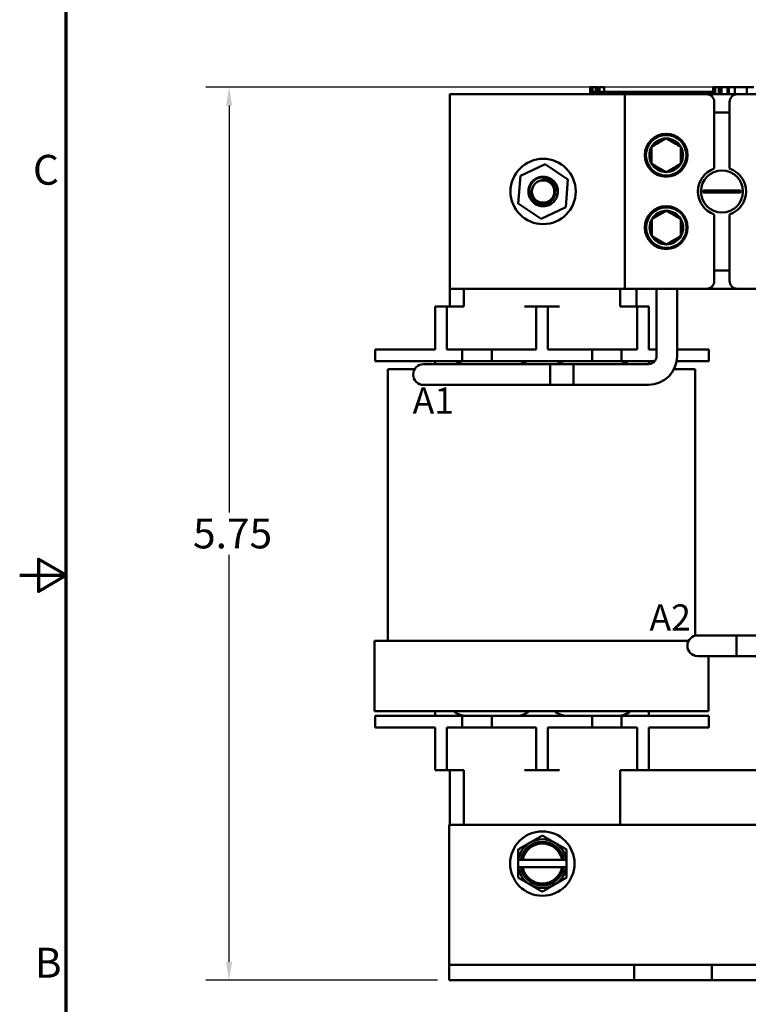
# Model space of a CAD drawing. Units: inches. Extents: x 0.6 to 25.8, y 0.3 to 20.1.
# Drawn here: x 0.6 to 5.3, y 7.4 to 13.8 of the extents above; entities that cross this region are included whole.
import ezdxf

# ---------------------------------------------------------------- set-up
doc = ezdxf.new("R2010")
doc.units = ezdxf.units.IN
doc.header["$LTSCALE"] = 1.2
doc.header["$MEASUREMENT"] = 0
for name, color, linetype, lineweight in [('Border (ANSI)', 7, 'Continuous', 70), ('Dimension (ANSI)', 7, 'Continuous', 25), ('Symbol (ANSI)', 7, 'Continuous', 25), ('Visible (ANSI)', 7, 'Continuous', 50)]:
    doc.layers.add(name, color=color, linetype=linetype, lineweight=lineweight)
doc.styles.add('Note Text (ANSI)', font='tahoma.ttf')
doc.dimstyles.new('Default (ANSI)', dxfattribs={"dimscale": 1.2, "dimtxt": 0.16, "dimasz": 0.098425, "dimexe": 0.125, "dimexo": 0.0625, "dimgap": 0.031496, "dimtad": 0, "dimtih": 1, "dimtoh": 1, "dimrnd": 1e-08, "dimzin": 4, "dimdsep": 46, "dimtxsty": 'Note Text (ANSI)', "dimcen": 0.09, "dimdle": 0.393701, "dimclrd": 256, "dimclre": 256, "dimclrt": 256, "dimadec": 0, "dimazin": 1, "dimtfac": 0.75, "dimtofl": 0, "dimtmove": 0, "dimatfit": 3, "dimfxl": 1, "dimtolj": 1, "dimtzin": 4, "dimlwd": -1, "dimlwe": -1, "dimarcsym": 0})

# ---------------------------------------------------------------- blocks, each defined once
blk = doc.blocks.new('Borders Default Border')
at = {"layer": 'Border (ANSI)', "flags": 128}
for points in [[(0.75, 0.5), (0.75, 16.5), (21.25, 16.5), (21.25, 0.5), (0.75, 0.5)], [(0.5, 8.5), (0.75, 8.5), (0.6, 8.5866), (0.6, 8.4134), (0.75, 8.5)]]:
    blk.add_lwpolyline(points, dxfattribs=at)
at = {"layer": 'Border (ANSI)', "char_height": 0.16, "attachment_point": 7, "style": 'Note Text (ANSI)'}
for s, insert in [('C', (0.571, 10.5421)), ('B', (0.5812, 6.295))]:
    blk.add_mtext(s, dxfattribs=dict(at, insert=insert))
blk = doc.blocks.new('*D9')
at = {"layer": 'Defpoints', "color": 0, "transparency": 16777216}
for p in [(5.3402, 13.337), (1.9466, 7.597), (3.3613, 7.597)]:
    blk.add_point(p, dxfattribs=at)
at = {"layer": 'Dimension (ANSI)', "transparency": 16777216}
for p, q in [((5.2652, 13.337), (1.7966, 13.337)), ((1.9466, 13.2189), (1.9466, 10.6028)), ((1.9466, 7.7152), (1.9466, 10.3312)), ((3.2863, 7.597), (1.7966, 7.597))]:
    blk.add_line(p, q, dxfattribs=at)
for points in [[(1.927, 13.2189), (1.9663, 13.2189), (1.9466, 13.337)], [(1.927, 7.7152), (1.9663, 7.7152), (1.9466, 7.597)]]:
    blk.add_solid(points, dxfattribs=at)
at = {"layer": 'Dimension (ANSI)', "transparency": 16777216, "insert": (1.6561, 10.565), "char_height": 0.192, "attachment_point": 1, "style": 'Note Text (ANSI)'}
blk.add_mtext('\\A1; \\fTahoma|b0|i0;5.75', dxfattribs=at)

msp = doc.modelspace()

# ---------------------------------------------------------------- linework, layer by layer
at = {"layer": 'Visible (ANSI)'}
for p, q in [((3.3663, 12.042), (3.3663, 13.292)), ((3.3663, 13.292), (4.4913, 13.292)), ((4.2698, 13.337), (4.2698, 13.292)), ((4.2698, 13.337), (4.2779, 13.337)), ((4.2779, 13.337), (4.2779, 13.292)), ((4.2779, 13.337), (4.2833, 13.337)), ((4.2833, 13.337), (4.2833, 13.292)), ((4.2833, 13.337), (4.3062, 13.337)), ((4.2843, 13.292), (4.2843, 13.307)), ((4.4718, 13.307), (4.2843, 13.307)), ((4.3062, 13.337), (4.3062, 13.307)), ((4.3062, 13.337), (4.3116, 13.337)), ((4.3116, 13.337), (4.3201, 13.337)), ((4.3116, 13.337), (4.3116, 13.307)), ((4.3201, 13.337), (4.3201, 13.307)), ((4.3288, 13.337), (4.358, 13.337)), ((4.3288, 13.337), (4.3288, 13.307)), ((4.358, 13.337), (4.358, 13.307)), ((4.5968, 13.307), (4.4718, 13.307)), ((4.4718, 13.292), (4.4718, 13.307)), ((4.4913, 13.292), (5.0173, 13.292)), ((4.4913, 12.042), (4.4913, 13.292)), ((4.7218, 13.307), (4.5968, 13.307)), ((4.5968, 13.292), (4.5968, 13.307)), ((4.8468, 13.307), (4.7218, 13.307)), ((4.7218, 13.292), (4.7218, 13.307)), ((4.9711, 13.307), (4.8468, 13.307)), ((4.8468, 13.292), (4.8468, 13.307)), ((5.06, 13.307), (4.9711, 13.307)), ((4.9711, 13.292), (4.9711, 13.307)), ((5.0173, 13.292), (5.2153, 13.292)), ((5.06, 13.337), (5.0681, 13.337)), ((5.06, 13.337), (5.06, 13.292)), ((5.0681, 13.337), (5.0735, 13.337)), ((5.0681, 13.337), (5.0681, 13.292)), ((5.0735, 13.337), (5.0964, 13.337)), ((5.0735, 13.337), (5.0735, 13.292)), ((5.0964, 13.337), (5.1019, 13.337)), ((5.0964, 13.337), (5.0964, 13.292)), ((5.1019, 13.337), (5.1103, 13.337)), ((5.1019, 13.337), (5.1019, 13.292)), ((5.1103, 13.337), (5.1103, 13.292)), ((5.1143, 13.307), (5.1103, 13.307)), ((5.1143, 13.337), (5.1513, 13.337)), ((5.1143, 13.337), (5.1143, 13.292)), ((5.1513, 13.337), (5.1513, 13.292)), ((5.1513, 13.337), (5.1601, 13.337)), ((5.1593, 13.307), (5.1513, 13.307)), ((5.1593, 13.292), (5.1593, 13.307)), ((5.1601, 13.337), (5.1982, 13.337)), ((5.1601, 13.292), (5.1601, 13.337)), ((5.1982, 13.337), (5.2772, 13.337)), ((5.1982, 13.292), (5.1982, 13.337)), ((5.2153, 13.292), (5.6423, 13.292)), ((5.2772, 13.337), (5.3204, 13.337)), ((5.2772, 13.292), (5.2772, 13.337)), ((5.0673, 12.8141), (5.0673, 13.242)), ((5.1653, 13.242), (5.1653, 12.8141)), ((5.1653, 13.1755), (5.0673, 13.1755)), ((3.8204, 12.7669), (3.9799, 12.8433)), ((3.9799, 12.8433), (4.1257, 12.7434)), ((3.8068, 12.5907), (3.8204, 12.7669)), ((4.1257, 12.7434), (4.1121, 12.5671)), ((4.9959, 12.6736), (5.0407, 12.6736)), ((5.0407, 12.6605), (4.9959, 12.6605)), ((5.0407, 12.6736), (5.1918, 12.6736)), ((5.1918, 12.6605), (5.0407, 12.6605)), ((5.1918, 12.6736), (5.2367, 12.6736)), ((5.2367, 12.6605), (5.1918, 12.6605)), ((3.9527, 12.4908), (3.8068, 12.5907)), ((4.1121, 12.5671), (3.9527, 12.4908)), ((5.0673, 12.092), (5.0673, 12.52)), ((5.1653, 12.52), (5.1653, 12.092)), ((5.0673, 12.1585), (5.1653, 12.1585)), ((3.3663, 11.927), (3.3663, 12.042)), ((4.4913, 12.042), (3.3663, 12.042)), ((3.4563, 11.927), (3.4563, 12.042)), ((4.4613, 11.927), (4.4613, 12.042)), ((5.0173, 12.042), (4.4913, 12.042)), ((4.5663, 12.042), (4.5663, 11.927)), ((4.6956, 12.042), (4.6956, 11.6094)), ((4.8288, 12.042), (4.8288, 11.6094)), ((5.2153, 12.042), (5.0173, 12.042)), ((5.6423, 12.042), (5.2153, 12.042)), ((3.2713, 11.927), (3.3463, 11.927)), ((3.2713, 11.652), (3.2713, 11.927)), ((3.3463, 11.652), (3.3463, 11.927)), ((3.3463, 11.927), (3.4213, 11.927)), ((3.4213, 11.927), (3.4563, 11.927)), ((3.8463, 11.927), (3.9213, 11.927)), ((3.9213, 11.927), (3.9963, 11.927)), ((3.9213, 11.652), (3.9213, 11.927)), ((3.9963, 11.652), (3.9963, 11.927)), ((3.9963, 11.927), (4.0713, 11.927)), ((4.4613, 11.927), (4.4963, 11.927)), ((4.4963, 11.927), (4.5713, 11.927)), ((4.5713, 11.927), (4.6463, 11.927)), ((4.5713, 11.652), (4.5713, 11.927)), ((4.6463, 11.652), (4.6463, 11.927)), ((2.8863, 11.652), (2.8863, 11.577)), ((2.8863, 11.652), (3.1363, 11.652)), ((3.1363, 11.652), (3.2713, 11.652)), ((3.3463, 11.652), (3.4463, 11.652)), ((3.4463, 11.577), (3.4463, 11.652)), ((3.4463, 11.652), (3.6363, 11.652)), ((3.6363, 11.652), (3.6363, 11.577)), ((3.6363, 11.652), (3.9213, 11.652)), ((3.9963, 11.652), (4.2813, 11.652)), ((4.2813, 11.652), (4.4713, 11.652)), ((4.2813, 11.577), (4.2813, 11.652)), ((4.4713, 11.652), (4.4713, 11.577)), ((4.4713, 11.652), (4.5713, 11.652)), ((4.6463, 11.652), (4.6956, 11.652)), ((4.8288, 11.652), (5.0313, 11.652)), ((5.0313, 11.577), (5.0313, 11.652)), ((3.1363, 11.577), (2.8863, 11.577)), ((3.1405, 11.526), (2.9669, 11.526)), ((2.9669, 9.778), (2.9669, 11.526)), ((3.1363, 11.577), (3.4463, 11.577)), ((3.3158, 11.5571), (3.1969, 11.5571)), ((3.2713, 11.577), (3.2713, 11.5571)), ((4.1622, 11.5571), (3.3158, 11.5571)), ((3.6363, 11.577), (3.4463, 11.577)), ((3.6363, 11.577), (4.2813, 11.577)), ((4.0122, 11.5571), (4.0122, 11.4239)), ((4.6433, 11.5571), (4.0122, 11.5571)), ((4.1622, 11.4239), (4.1622, 11.5571)), ((4.4713, 11.577), (4.2813, 11.577)), ((4.4713, 11.577), (4.6844, 11.577)), ((4.6463, 11.5572), (4.6463, 11.577)), ((4.9443, 11.526), (4.809, 11.526)), ((5.0313, 11.577), (4.826, 11.577)), ((4.9443, 9.8122), (4.9443, 11.526)), ((3.1969, 11.4239), (3.3158, 11.4239)), ((4.1622, 11.4239), (3.3158, 11.4239)), ((4.6433, 11.4239), (4.0122, 11.4239)), ((5.0793, 9.8141), (4.9604, 9.8141)), ((5.0793, 9.8141), (5.2104, 9.8141)), ((5.2104, 9.6809), (5.2104, 9.8141)), ((5.2104, 9.8141), (5.2104, 9.6809)), ((5.3415, 9.8141), (5.2104, 9.8141)), ((2.8809, 9.778), (2.8809, 9.327)), ((2.8809, 9.778), (3.3109, 9.778)), ((4.6003, 9.778), (3.3109, 9.778)), ((4.6003, 9.778), (4.9012, 9.778)), ((4.9604, 9.6809), (5.0793, 9.6809)), ((5.0303, 9.6809), (5.0303, 9.327)), ((5.0793, 9.6809), (5.2104, 9.6809)), ((5.3415, 9.6809), (5.2104, 9.6809)), ((2.8809, 9.327), (3.3109, 9.327)), ((3.2713, 9.327), (3.2713, 9.297)), ((4.6003, 9.327), (3.3109, 9.327)), ((4.6003, 9.327), (5.0303, 9.327)), ((4.6463, 9.297), (4.6463, 9.327)), ((2.8863, 9.297), (3.1363, 9.297)), ((2.8863, 9.297), (2.8863, 9.222)), ((3.4463, 9.297), (3.1363, 9.297)), ((3.4463, 9.297), (3.6363, 9.297)), ((3.4463, 9.222), (3.4463, 9.297)), ((4.2813, 9.297), (3.6363, 9.297)), ((3.6363, 9.297), (3.6363, 9.222)), ((4.2813, 9.297), (4.4713, 9.297)), ((4.2813, 9.222), (4.2813, 9.297)), ((4.7813, 9.297), (4.4713, 9.297)), ((4.4713, 9.297), (4.4713, 9.222)), ((4.7813, 9.297), (5.0313, 9.297)), ((5.0313, 9.222), (5.0313, 9.297)), ((3.1363, 9.222), (2.8863, 9.222)), ((3.2713, 9.222), (3.1363, 9.222)), ((3.2713, 9.222), (3.2713, 8.947)), ((3.4463, 9.222), (3.3463, 9.222)), ((3.3463, 9.222), (3.3463, 8.947)), ((3.6363, 9.222), (3.4463, 9.222)), ((3.9213, 9.222), (3.6363, 9.222)), ((3.9213, 9.222), (3.9213, 8.947)), ((4.2813, 9.222), (3.9963, 9.222)), ((3.9963, 9.222), (3.9963, 8.947)), ((4.4713, 9.222), (4.2813, 9.222)), ((4.5713, 9.222), (4.4713, 9.222)), ((4.5713, 9.222), (4.5713, 8.947)), ((4.7813, 9.222), (4.6463, 9.222)), ((4.6463, 9.222), (4.6463, 8.947)), ((5.0313, 9.222), (4.7813, 9.222)), ((3.3463, 8.947), (3.2713, 8.947)), ((3.4213, 8.947), (3.3463, 8.947)), ((3.3663, 8.597), (3.3663, 8.947)), ((3.4563, 8.947), (3.4213, 8.947)), ((3.4563, 8.947), (3.4563, 8.597)), ((3.9213, 8.947), (3.8463, 8.947)), ((3.9963, 8.947), (3.9213, 8.947)), ((4.0713, 8.947), (3.9963, 8.947)), ((4.4963, 8.947), (4.4613, 8.947)), ((4.4613, 8.947), (4.4613, 8.597)), ((4.5713, 8.947), (4.4963, 8.947)), ((4.6463, 8.947), (4.5713, 8.947)), ((4.6463, 8.947), (5.6863, 8.947)), ((3.3613, 8.597), (9.3613, 8.597)), ((3.3613, 8.597), (3.3613, 7.822)), ((3.3613, 8.597), (9.3613, 8.597)), ((3.3613, 8.597), (3.3613, 7.822)), ((3.805, 8.3705), (3.805, 8.3236)), ((3.8068, 8.3705), (3.805, 8.3705)), ((3.8226, 8.3705), (3.8068, 8.3705)), ((3.8226, 8.3705), (3.8348, 8.3705)), ((4.0878, 8.3705), (3.8348, 8.3705)), ((4.0878, 8.3705), (4.0999, 8.3705)), ((4.1158, 8.3705), (4.0999, 8.3705)), ((4.1175, 8.3705), (4.1158, 8.3705)), ((4.1175, 8.3236), (4.1175, 8.3705)), ((3.805, 8.3236), (3.8068, 8.3236)), ((3.8068, 8.3236), (3.8226, 8.3236)), ((3.8348, 8.3236), (3.8226, 8.3236)), ((3.8348, 8.3236), (4.0878, 8.3236)), ((4.0999, 8.3236), (4.0878, 8.3236)), ((4.0999, 8.3236), (4.1158, 8.3236)), ((4.1158, 8.3236), (4.1175, 8.3236)), ((3.3613, 7.822), (3.3613, 7.697)), ((3.3613, 7.822), (3.3613, 7.697)), ((3.3613, 7.697), (4.5513, 7.697)), ((3.3613, 7.697), (3.3613, 7.597)), ((3.3613, 7.697), (4.5513, 7.697)), ((3.3613, 7.697), (3.3613, 7.597)), ((4.5513, 7.697), (5.0513, 7.697)), ((4.5513, 7.597), (4.5513, 7.697)), ((4.5513, 7.697), (5.0513, 7.697)), ((4.5513, 7.597), (4.5513, 7.697)), ((5.0513, 7.697), (5.6713, 7.697)), ((5.0513, 7.697), (5.0513, 7.597)), ((5.0513, 7.697), (5.6713, 7.697)), ((5.0513, 7.697), (5.0513, 7.597)), ((3.3613, 7.597), (4.5513, 7.597)), ((3.3613, 7.597), (4.5513, 7.597)), ((5.0513, 7.597), (4.5513, 7.597)), ((5.0513, 7.597), (4.5513, 7.597)), ((5.0513, 7.597), (5.6713, 7.597)), ((5.0513, 7.597), (5.6713, 7.597))]:
    msp.add_line(p, q, dxfattribs=at)
for centre, radius in [((4.7577, 12.8998), 0.138), ((4.7577, 12.8998), 0.13), ((3.9663, 12.667), 0.21), ((5.1163, 12.667), 0.135), ((3.9663, 12.667), 0.0716), ((4.7577, 12.435), 0.138), ((4.759, 12.4348), 0.13), ((3.9613, 8.347), 0.207)]:
    msp.add_circle(centre, radius, dxfattribs=at)
for centre, radius, start, end in [((5.0173, 13.242), 0.05, 0, 90), ((5.2153, 13.242), 0.05, 90, 180), ((4.7577, 12.8998), 0.1083, 90, 150), ((4.7577, 12.8998), 0.1083, 30, 90), ((4.7577, 12.8998), 0.1083, 150, 210), ((4.7577, 12.8998), 0.1083, 330, 30), ((4.7577, 12.8998), 0.1083, 210, 270), ((4.7577, 12.8998), 0.1083, 270, 330), ((5.1163, 12.667), 0.155, 108.42899, 251.57101), ((5.1163, 12.667), 0.155, 288.42899, 71.57101), ((3.9663, 12.667), 0.0748, 51.81479, 96.98488), ((3.9663, 12.667), 0.095, 353.33254, 50.72806), ((5.1163, 12.667), 0.1206, 176.88873, 183.11127), ((5.1163, 12.667), 0.1206, 356.88873, 3.11127), ((4.759, 12.4348), 0.1083, 90, 150), ((4.759, 12.4348), 0.1083, 30, 90), ((4.759, 12.4348), 0.1083, 150, 210), ((4.759, 12.4348), 0.1083, 330, 30), ((4.759, 12.4348), 0.1083, 210, 270), ((4.759, 12.4348), 0.1083, 270, 330), ((5.0173, 12.092), 0.05, 270, 0), ((5.2153, 12.092), 0.05, 180, 270), ((4.6433, 11.6094), 0.1855, 270, 0), ((4.6433, 11.6094), 0.0523, 270, 0), ((3.1969, 11.4905), 0.0666, 90, 270), ((3.4713, 11.452), 0.125, 90, 122.77531), ((3.7963, 11.452), 0.125, 57.22469, 90), ((4.1213, 11.452), 0.125, 90, 122.77531), ((4.4463, 11.452), 0.125, 57.22469, 90), ((4.9604, 9.7475), 0.0666, 90, 270), ((3.4713, 9.422), 0.125, 229.4642, 270), ((3.7963, 9.422), 0.125, 270, 310.5358), ((4.1213, 9.422), 0.125, 229.4642, 270), ((4.4463, 9.422), 0.125, 270, 310.5358), ((3.9613, 8.347), 0.1562, 120, 171.37307), ((3.9613, 8.347), 0.1406, 9.59407, 170.40593), ((3.9613, 8.347), 0.1562, 60, 120), ((3.9613, 8.347), 0.1562, 8.62693, 60), ((3.9613, 8.347), 0.1286, 10.49885, 169.50115), ((3.9613, 8.347), 0.1562, 188.62693, 240), ((3.9613, 8.347), 0.1406, 189.59407, 350.40593), ((3.9613, 8.347), 0.1286, 190.49885, 349.50115), ((3.9613, 8.347), 0.1562, 300, 351.37307), ((3.9613, 8.347), 0.1562, 240, 300)]:
    msp.add_arc(centre, radius, start, end, dxfattribs=at)
for points, weights in [([(4.7577, 13.0081), (4.7108, 12.981), (4.6639, 12.954)], [1.19489831607, 1.37974972887, 1.19489831607]), ([(4.8514, 12.954), (4.8046, 12.981), (4.7577, 13.0081)], [1.19489831607, 1.37974972887, 1.19489831607]), ([(4.6639, 12.954), (4.6639, 12.8998), (4.6639, 12.8457)], [1.19489831607, 1.37974972887, 1.19489831607]), ([(4.8514, 12.954), (4.8514, 12.8998), (4.8514, 12.8457)], [1.19489831607, 1.37974972887, 1.19489831607]), ([(4.6639, 12.8457), (4.7108, 12.8186), (4.7577, 12.7916)], [1.19489831607, 1.37974972887, 1.19489831607]), ([(4.7577, 12.7916), (4.8046, 12.8186), (4.8514, 12.8457)], [1.19489831607, 1.37974972887, 1.19489831607]), ([(4.759, 12.5431), (4.7121, 12.516), (4.6652, 12.489)], [1.19489831607, 1.37974972887, 1.19489831607]), ([(4.8527, 12.489), (4.8059, 12.516), (4.759, 12.5431)], [1.19489831607, 1.37974972887, 1.19489831607]), ([(4.6652, 12.489), (4.6652, 12.4348), (4.6652, 12.3807)], [1.19489831607, 1.37974972887, 1.19489831607]), ([(4.8527, 12.489), (4.8527, 12.4348), (4.8527, 12.3807)], [1.19489831607, 1.37974972887, 1.19489831607]), ([(4.6652, 12.3807), (4.7121, 12.3536), (4.759, 12.3266)], [1.19489831607, 1.37974972887, 1.19489831607]), ([(4.759, 12.3266), (4.8059, 12.3536), (4.8527, 12.3807)], [1.19489831607, 1.37974972887, 1.19489831607]), ([(3.8832, 8.4824), (3.8469, 8.4614), (3.805, 8.4373)], [1.41078425197, 1.41078425197, 1.3094944999]), ([(3.9613, 8.5275), (3.9194, 8.5033), (3.8832, 8.4824)], [1.3094944999, 1.41078425197, 1.41078425197]), ([(4.0394, 8.4824), (4.0031, 8.5033), (3.9613, 8.5275)], [1.41078425197, 1.41078425197, 1.3094944999]), ([(4.1175, 8.4373), (4.0757, 8.4614), (4.0394, 8.4824)], [1.3094944999, 1.41078425197, 1.41078425197]), ([(3.805, 8.4373), (3.805, 8.4017), (3.805, 8.3705)], [1.3094944999, 1.38259057168, 1.40293663074]), ([(4.1175, 8.3705), (4.1175, 8.4017), (4.1175, 8.4373)], [1.40293663074, 1.38259057168, 1.3094944999]), ([(3.805, 8.3236), (3.805, 8.2924), (3.805, 8.2568)], [1.40293663074, 1.38259057168, 1.3094944999]), ([(4.1175, 8.2568), (4.1175, 8.2924), (4.1175, 8.3236)], [1.3094944999, 1.38259057168, 1.40293663074]), ([(3.805, 8.2568), (3.8469, 8.2327), (3.8832, 8.2117)], [1.3094944999, 1.41078425197, 1.41078425197]), ([(4.0394, 8.2117), (4.0757, 8.2327), (4.1175, 8.2568)], [1.41078425197, 1.41078425197, 1.3094944999]), ([(3.8832, 8.2117), (3.9194, 8.1908), (3.9613, 8.1666)], [1.41078425197, 1.41078425197, 1.3094944999]), ([(3.9613, 8.1666), (4.0031, 8.1908), (4.0394, 8.2117)], [1.3094944999, 1.41078425197, 1.41078425197])]:
    msp.add_rational_spline(points, weights, degree=2, dxfattribs=at)
for points, knots in [([(4.0606, 12.656), (4.0593, 12.6442), (4.0557, 12.6327), (4.0444, 12.6117), (4.0368, 12.6023), (4.0184, 12.5867), (4.0077, 12.5807), (3.9845, 12.573), (3.9722, 12.5714), (3.9474, 12.5731), (3.9351, 12.5764), (3.9131, 12.5874), (3.9034, 12.5948), (3.8871, 12.6131), (3.8807, 12.6239), (3.8725, 12.6475), (3.8707, 12.6601), (3.8722, 12.6848), (3.8752, 12.6967), (3.8858, 12.719), (3.8934, 12.7293), (3.9118, 12.7458), (3.9224, 12.7522), (3.9454, 12.7605), (3.9576, 12.7624), (3.9825, 12.7615), (3.9948, 12.7585), (4.0135, 12.7499), (4.0203, 12.7456), (4.0264, 12.7406)], [-47.218389, -47.218389, -47.218389, -47.218389, -47.127552, -47.127552, -47.036161, -47.036161, -46.943672, -46.943672, -46.849739, -46.849739, -46.753683, -46.753683, -46.661964, -46.661964, -46.566988, -46.566988, -46.471047, -46.471047, -46.37845, -46.37845, -46.282219, -46.282219, -46.189279, -46.189279, -46.095602, -46.095602, -45.999525, -45.999525, -45.938703, -45.938703, -45.938703, -45.938703]), ([(4.0264, 12.7406), (4.0187, 12.7465), (4.0102, 12.7512), (3.9924, 12.7575), (3.9836, 12.7593), (3.9629, 12.7604), (3.9511, 12.7588), (3.9301, 12.7517), (3.9191, 12.7462), (3.8999, 12.7293), (3.8925, 12.7197), (3.8825, 12.6989), (3.8796, 12.6881), (3.8779, 12.6665), (3.8788, 12.6549), (3.8862, 12.6323), (3.8918, 12.6224), (3.906, 12.6059), (3.9142, 12.5993), (3.9351, 12.5879), (3.9455, 12.5857), (3.9633, 12.5835), (3.974, 12.5842), (3.9947, 12.5898), (4.0046, 12.5946), (4.0208, 12.6071), (4.0273, 12.6144), (4.0378, 12.6315), (4.0415, 12.6413), (4.0442, 12.6583), (4.0451, 12.6692), (4.0397, 12.6914), (4.0358, 12.7001), (4.0255, 12.7148), (4.0195, 12.7209), (4.0125, 12.7259)], [-1.966506, -1.966506, -1.966506, -1.966506, -1.842826, -1.842826, -1.730651, -1.730651, -1.583308, -1.583308, -1.453854, -1.453854, -1.339923, -1.339923, -1.234286, -1.234286, -1.133874, -1.133874, -1.043685, -1.043685, -0.960012, -0.960012, -0.852712, -0.852712, -0.695383, -0.695383, -0.535407, -0.535407, -0.392143, -0.392143, -0.23853, -0.23853, -0.137078, -0.137078, -0.064941, -0.064941, 0, 0, 0, 0]), ([(3.9572, 12.7413), (3.963, 12.743), (3.9691, 12.7439), (3.9816, 12.7443), (3.9881, 12.7437), (4.0085, 12.7391), (4.0187, 12.7326), (4.0333, 12.7222), (4.0411, 12.7139), (4.0527, 12.6954), (4.0567, 12.6855), (4.0603, 12.668), (4.0607, 12.6615), (4.0606, 12.656)], [-0.2420137, -0.2420137, -0.2420137, -0.2420137, -0.2254186, -0.2254186, -0.2077695, -0.2077695, -0.168753, -0.168753, -0.1034117, -0.1034117, -0.0418578, -0.0418578, -0.000001, -0.000001, -0.000001, -0.000001])]:
    msp.add_open_spline(points, degree=3, knots=knots, dxfattribs=at)

# ---------------------------------------------------------------- block references
at = {"xscale": 1.199999999999999, "yscale": 1.199999999999999, "zscale": 1.199999999999999}
msp.add_blockref('Borders Default Border', (0, 0), dxfattribs=at)

# ---------------------------------------------------------------- texts
at = {"layer": 'Symbol (ANSI)', "char_height": 0.168, "width": 0.264661, "attachment_point": 1, "style": 'Note Text (ANSI)'}
for s, insert in [('\\fTahoma|b0|i0;{\\H0.1680;A1}', (3.1269, 11.4073)), ('\\fTahoma|b0|i0;{\\H0.1680;A2}', (4.6502, 10.013))]:
    msp.add_mtext(s, dxfattribs=dict(at, insert=insert))

# ---------------------------------------------------------------- dimensions: what is measured, and where the dimension line sits
at = {"layer": 'Dimension (ANSI)'}
dim = msp.add_linear_dim(base=(1.9466, 7.597), p1=(5.3402, 13.337), p2=(3.3613, 7.597), angle=90, text=' \\fTahoma|b0|i0;5.75', dimstyle='Default (ANSI)', override={"dimgap": 0.031496, "dimdec": 2, "dimtol": 0, "dimlim": 0, "dimtp": 0, "dimtm": 0, "dimtdec": 2, "dimatfit": 1}, dxfattribs=at)
dim.commit()
dim.dimension.update_dxf_attribs({"geometry": '*D9', "text_midpoint": (1.9466, 10.467), "dimtype": 160})

doc.saveas('drawing.dxf')
